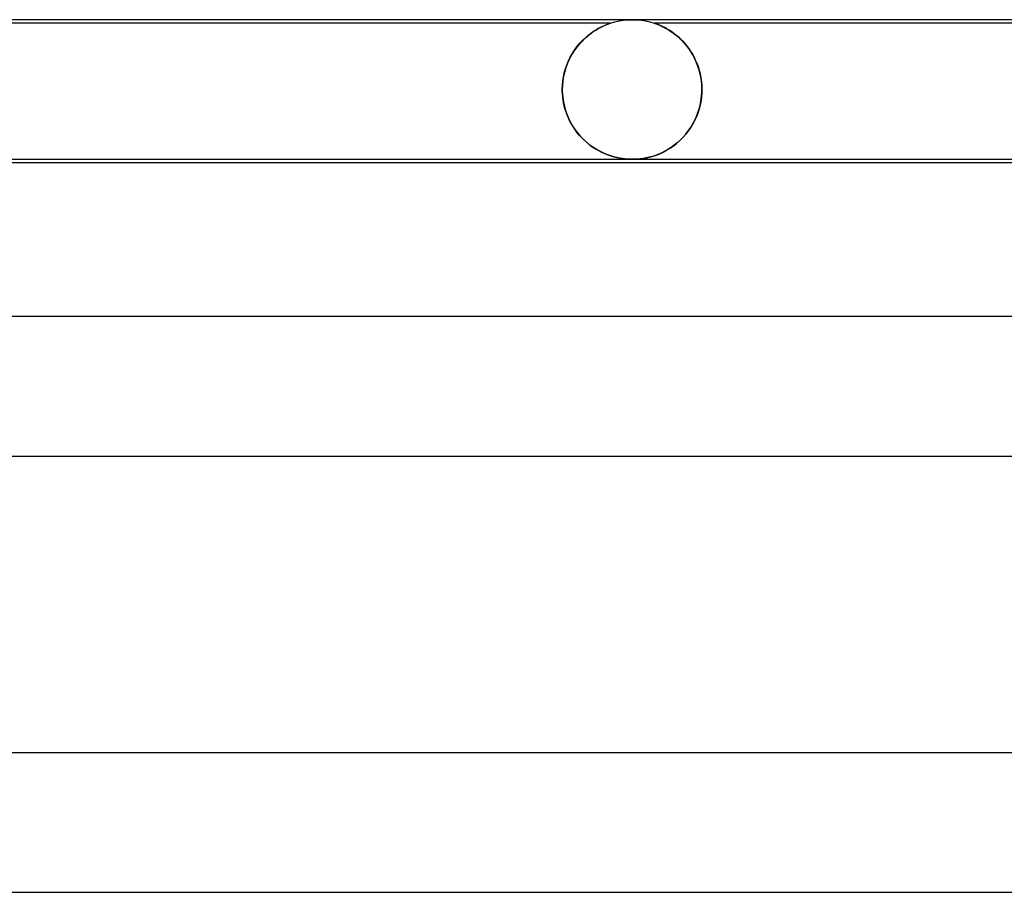
# Model space of a CAD drawing. Units: millimetres. Extents: x -385 to 385, y -2 to 250.
# Drawn here: x 171 to 200, y 225 to 250 of the extents above; entities that cross this region are included whole.
import ezdxf

# ---------------------------------------------------------------- set-up
doc = ezdxf.new("R2010")
doc.units = ezdxf.units.MM
doc.layers.add('HIDDEN', color=7, linetype='Continuous')
doc.layers.add('THICK', color=7, linetype='Continuous')

msp = doc.modelspace()

# ---------------------------------------------------------------- linework, layer by layer
at = {"layer": 'HIDDEN'}
for p, q in [((188.497, 249.936), (188.621, 249.964)), ((188.621, 249.964), (188.747, 249.984)), ((188.747, 249.984), (188.873, 249.996)), ((188.873, 249.996), (189, 250)), ((189, 250), (189.127, 249.996)), ((189.127, 249.996), (189.253, 249.984)), ((189.253, 249.984), (189.379, 249.964)), ((189.379, 249.964), (189.503, 249.936)), ((188.376, 249.9), (168.624, 249.9)), ((187.912, 249.68), (187.855, 249.642)), ((187.878, 249.657), (187.949, 249.703)), ((187.968, 249.714), (187.912, 249.68)), ((187.949, 249.703), (188.018, 249.743)), ((188.021, 249.745), (187.968, 249.714)), ((188.018, 249.743), (188.083, 249.778)), ((188.071, 249.772), (188.021, 249.745)), ((188.119, 249.796), (188.071, 249.772)), ((188.083, 249.778), (188.144, 249.808)), ((188.164, 249.817), (188.119, 249.796)), ((188.144, 249.808), (188.199, 249.833)), ((188.207, 249.836), (188.164, 249.817)), ((188.199, 249.833), (188.248, 249.854)), ((188.247, 249.853), (188.207, 249.836)), ((188.283, 249.867), (188.247, 249.853)), ((188.248, 249.854), (188.29, 249.87)), ((188.315, 249.879), (188.283, 249.867)), ((188.29, 249.87), (188.323, 249.882)), ((188.34, 249.888), (188.315, 249.879)), ((188.323, 249.882), (188.347, 249.891)), ((188.359, 249.895), (188.34, 249.888)), ((188.347, 249.891), (188.363, 249.896)), ((188.371, 249.899), (188.359, 249.895)), ((188.363, 249.896), (188.372, 249.899)), ((188.376, 249.9), (188.371, 249.899)), ((188.372, 249.899), (188.376, 249.9)), ((188.376, 249.9), (188.497, 249.936)), ((189.503, 249.936), (189.624, 249.9)), ((189.624, 249.9), (189.628, 249.899)), ((189.628, 249.899), (189.624, 249.9)), ((207.376, 249.9), (189.624, 249.9)), ((189.628, 249.899), (189.64, 249.895)), ((189.638, 249.896), (189.628, 249.899)), ((189.655, 249.89), (189.638, 249.896)), ((189.64, 249.895), (189.658, 249.889)), ((189.68, 249.881), (189.655, 249.89)), ((189.658, 249.889), (189.682, 249.88)), ((189.715, 249.868), (189.68, 249.881)), ((189.682, 249.88), (189.712, 249.869)), ((189.712, 249.869), (189.747, 249.855)), ((189.758, 249.851), (189.715, 249.868)), ((189.747, 249.855), (189.786, 249.839)), ((189.807, 249.829), (189.758, 249.851)), ((189.786, 249.839), (189.828, 249.82)), ((189.863, 249.804), (189.807, 249.829)), ((189.828, 249.82), (189.873, 249.799)), ((189.924, 249.773), (189.863, 249.804)), ((189.873, 249.799), (189.92, 249.775)), ((189.92, 249.775), (189.969, 249.749)), ((189.989, 249.737), (189.924, 249.773)), ((189.969, 249.749), (190.021, 249.718)), ((190.057, 249.696), (189.989, 249.737)), ((190.021, 249.718), (190.076, 249.685)), ((190.128, 249.65), (190.057, 249.696)), ((190.076, 249.685), (190.132, 249.647)), ((187.514, 249.344), (187.584, 249.417)), ((187.614, 249.446), (187.553, 249.386)), ((187.584, 249.417), (187.656, 249.485)), ((187.675, 249.502), (187.614, 249.446)), ((187.656, 249.485), (187.73, 249.548)), ((187.736, 249.553), (187.675, 249.502)), ((187.73, 249.548), (187.804, 249.605)), ((187.796, 249.599), (187.736, 249.553)), ((187.855, 249.642), (187.796, 249.599)), ((187.804, 249.605), (187.878, 249.657)), ((190.2, 249.598), (190.128, 249.65)), ((190.132, 249.647), (190.19, 249.605)), ((190.19, 249.605), (190.25, 249.559)), ((190.273, 249.54), (190.2, 249.598)), ((190.25, 249.559), (190.31, 249.508)), ((190.345, 249.477), (190.273, 249.54)), ((190.31, 249.508), (190.37, 249.453)), ((190.415, 249.409), (190.345, 249.477)), ((190.37, 249.453), (190.43, 249.393)), ((190.483, 249.336), (190.415, 249.409)), ((190.43, 249.393), (190.49, 249.328)), ((187.32, 249.096), (187.381, 249.183)), ((187.378, 249.179), (187.324, 249.102)), ((187.435, 249.252), (187.378, 249.179)), ((187.381, 249.183), (187.446, 249.266)), ((187.493, 249.321), (187.435, 249.252)), ((187.446, 249.266), (187.514, 249.344)), ((187.553, 249.386), (187.493, 249.321)), ((190.549, 249.258), (190.483, 249.336)), ((190.49, 249.328), (190.548, 249.259)), ((190.548, 249.259), (190.604, 249.186)), ((190.612, 249.175), (190.549, 249.258)), ((190.604, 249.186), (190.658, 249.109)), ((190.672, 249.087), (190.612, 249.175)), ((190.658, 249.109), (190.709, 249.027)), ((187.179, 248.845), (187.138, 248.751)), ((187.16, 248.804), (187.209, 248.906)), ((187.224, 248.935), (187.179, 248.845)), ((187.209, 248.906), (187.262, 249.003)), ((187.273, 249.021), (187.224, 248.935)), ((187.262, 249.003), (187.32, 249.096)), ((187.324, 249.102), (187.273, 249.021)), ((190.727, 248.995), (190.672, 249.087)), ((190.709, 249.027), (190.757, 248.941)), ((190.779, 248.899), (190.727, 248.995)), ((190.757, 248.941), (190.802, 248.85)), ((190.826, 248.797), (190.779, 248.899)), ((190.802, 248.85), (190.843, 248.756)), ((187.068, 248.552), (187.041, 248.447)), ((187.047, 248.475), (187.079, 248.589)), ((187.101, 248.654), (187.068, 248.552)), ((187.079, 248.589), (187.117, 248.699)), ((187.138, 248.751), (187.101, 248.654)), ((187.117, 248.699), (187.16, 248.804)), ((190.868, 248.692), (190.826, 248.797)), ((190.843, 248.756), (190.88, 248.657)), ((190.904, 248.583), (190.868, 248.692)), ((190.88, 248.657), (190.912, 248.555)), ((190.934, 248.47), (190.904, 248.583)), ((190.912, 248.555), (190.939, 248.45)), ((187.019, 248.339), (187.003, 248.228)), ((187.004, 248.241), (187.022, 248.359)), ((187.041, 248.447), (187.019, 248.339)), ((187.022, 248.359), (187.047, 248.475)), ((190.958, 248.355), (190.934, 248.47)), ((190.939, 248.45), (190.961, 248.341)), ((190.976, 248.238), (190.958, 248.355)), ((190.961, 248.341), (190.977, 248.229)), ((186.989, 248), (186.993, 248.121)), ((186.993, 248.114), (186.989, 248)), ((186.989, 248), (186.989, 247.983)), ((186.989, 247.983), (186.989, 248)), ((186.989, 247.983), (186.99, 247.967)), ((186.99, 247.967), (186.989, 247.983)), ((186.993, 248.121), (187.004, 248.241)), ((187.003, 248.228), (186.993, 248.114)), ((190.986, 248.12), (190.976, 248.238)), ((190.977, 248.229), (190.986, 248.115)), ((190.99, 248), (190.986, 248.12)), ((190.986, 248.115), (190.99, 248)), ((190.99, 248), (190.989, 247.983)), ((190.989, 247.983), (190.99, 248)), ((190.989, 247.983), (190.989, 247.967)), ((190.989, 247.967), (190.989, 247.983)), ((186.99, 247.967), (186.99, 247.95)), ((186.99, 247.95), (186.99, 247.967)), ((186.99, 247.95), (186.99, 247.933)), ((186.99, 247.933), (186.99, 247.95)), ((186.99, 247.933), (186.991, 247.917)), ((186.991, 247.917), (186.99, 247.933)), ((186.991, 247.917), (186.992, 247.9)), ((186.992, 247.9), (186.991, 247.917)), ((186.992, 247.9), (187.002, 247.772)), ((187.004, 247.759), (186.992, 247.9)), ((187.002, 247.772), (187.021, 247.644)), ((187.026, 247.62), (187.004, 247.759)), ((190.948, 247.596), (190.973, 247.747)), ((190.976, 247.769), (190.957, 247.638)), ((190.973, 247.747), (190.987, 247.9)), ((190.987, 247.9), (190.976, 247.769)), ((190.988, 247.917), (190.987, 247.9)), ((190.987, 247.9), (190.988, 247.917)), ((190.989, 247.95), (190.988, 247.933)), ((190.988, 247.933), (190.989, 247.95)), ((190.988, 247.933), (190.988, 247.917)), ((190.988, 247.917), (190.988, 247.933)), ((190.989, 247.967), (190.989, 247.95)), ((190.989, 247.95), (190.989, 247.967)), ((187.021, 247.644), (187.049, 247.518)), ((187.057, 247.485), (187.026, 247.62)), ((187.049, 247.518), (187.084, 247.395)), ((187.097, 247.354), (187.057, 247.485)), ((190.868, 247.31), (190.913, 247.45)), ((190.929, 247.509), (190.893, 247.384)), ((190.913, 247.45), (190.948, 247.596)), ((190.957, 247.638), (190.929, 247.509)), ((187.084, 247.395), (187.126, 247.276)), ((187.145, 247.229), (187.097, 247.354)), ((187.126, 247.276), (187.176, 247.16)), ((187.2, 247.109), (187.145, 247.229)), ((187.176, 247.16), (187.232, 247.049)), ((190.799, 247.144), (190.741, 247.031)), ((190.752, 247.052), (190.814, 247.177)), ((190.85, 247.262), (190.799, 247.144)), ((190.814, 247.177), (190.868, 247.31)), ((190.893, 247.384), (190.85, 247.262)), ((187.262, 246.996), (187.2, 247.109)), ((187.232, 247.049), (187.294, 246.943)), ((187.329, 246.889), (187.262, 246.996)), ((187.294, 246.943), (187.362, 246.842)), ((187.401, 246.789), (187.329, 246.889)), ((190.678, 246.923), (190.608, 246.821)), ((190.609, 246.823), (190.684, 246.933)), ((190.741, 247.031), (190.678, 246.923)), ((190.684, 246.933), (190.752, 247.052)), ((187.362, 246.842), (187.434, 246.747)), ((187.478, 246.695), (187.401, 246.789)), ((187.434, 246.747), (187.511, 246.657)), ((187.559, 246.607), (187.478, 246.695)), ((187.511, 246.657), (187.592, 246.573)), ((187.643, 246.525), (187.559, 246.607)), ((187.592, 246.573), (187.676, 246.496)), ((190.357, 246.536), (190.445, 246.624)), ((190.455, 246.634), (190.371, 246.55)), ((190.445, 246.624), (190.529, 246.719)), ((190.534, 246.725), (190.455, 246.634)), ((190.529, 246.719), (190.609, 246.823)), ((190.608, 246.821), (190.534, 246.725)), ((187.731, 246.45), (187.643, 246.525)), ((187.676, 246.496), (187.761, 246.426)), ((187.822, 246.38), (187.731, 246.45)), ((187.761, 246.426), (187.848, 246.362)), ((187.916, 246.317), (187.822, 246.38)), ((187.848, 246.362), (187.937, 246.304)), ((188.011, 246.26), (187.916, 246.317)), ((187.937, 246.304), (188.025, 246.252)), ((189.979, 246.258), (190.077, 246.317)), ((190.109, 246.338), (190.019, 246.281)), ((190.077, 246.317), (190.172, 246.383)), ((190.198, 246.402), (190.109, 246.338)), ((190.172, 246.383), (190.266, 246.456)), ((190.286, 246.472), (190.198, 246.402)), ((190.266, 246.456), (190.357, 246.536)), ((190.371, 246.55), (190.286, 246.472)), ((188.106, 246.21), (188.011, 246.26)), ((188.025, 246.252), (188.114, 246.205)), ((188.199, 246.166), (188.106, 246.21)), ((188.114, 246.205), (188.202, 246.165)), ((188.292, 246.129), (188.199, 246.166)), ((188.202, 246.165), (188.291, 246.129)), ((188.291, 246.129), (188.379, 246.098)), ((188.382, 246.097), (188.292, 246.129)), ((188.379, 246.098), (188.467, 246.072)), ((188.47, 246.071), (188.382, 246.097)), ((188.467, 246.072), (188.554, 246.05)), ((188.555, 246.05), (188.47, 246.071)), ((188.554, 246.05), (188.64, 246.033)), ((188.635, 246.033), (188.555, 246.05)), ((188.711, 246.021), (188.635, 246.033)), ((188.64, 246.033), (188.721, 246.019)), ((188.784, 246.012), (188.711, 246.021)), ((188.721, 246.019), (188.797, 246.01)), ((188.854, 246.005), (188.784, 246.012)), ((188.797, 246.01), (188.868, 246.004)), ((189.127, 246.004), (189.192, 246.009)), ((189.223, 246.013), (189.144, 246.005)), ((189.192, 246.009), (189.26, 246.017)), ((189.307, 246.024), (189.223, 246.013)), ((189.26, 246.017), (189.334, 246.028)), ((189.395, 246.04), (189.307, 246.024)), ((189.334, 246.028), (189.415, 246.044)), ((189.484, 246.06), (189.395, 246.04)), ((189.415, 246.044), (189.503, 246.065)), ((189.573, 246.084), (189.484, 246.06)), ((189.503, 246.065), (189.595, 246.091)), ((189.662, 246.113), (189.573, 246.084)), ((189.595, 246.091), (189.689, 246.123)), ((189.75, 246.147), (189.662, 246.113)), ((189.689, 246.123), (189.784, 246.161)), ((189.839, 246.186), (189.75, 246.147)), ((189.784, 246.161), (189.881, 246.206)), ((189.929, 246.231), (189.839, 246.186)), ((189.881, 246.206), (189.979, 246.258)), ((190.019, 246.281), (189.929, 246.231)), ((188.925, 246.001), (188.854, 246.005)), ((188.868, 246.004), (188.935, 246.001)), ((188.996, 246), (188.925, 246.001)), ((188.935, 246.001), (189, 246)), ((189.07, 246.001), (188.998, 246)), ((189, 246), (189.064, 246.001)), ((189.064, 246.001), (189.127, 246.004)), ((189.144, 246.005), (189.07, 246.001))]:
    msp.add_line(p, q, dxfattribs=at)
at = {"layer": 'THICK'}
for p, q in [((208, 250), (-208, 250)), ((149.224, 246), (207.99, 246)), ((205.774, 245.9), (149.262, 245.9)), ((188.997, 246), (188.996, 246)), ((188.998, 246), (188.997, 246)), ((188.997, 246), (188.997, 246)), ((188.997, 246), (188.997, 246)), ((188.998, 246), (188.998, 246)), ((188.998, 246), (188.998, 246)), ((213.75, 241.5), (-213.75, 241.5)), ((152.522, 237.5), (213.743, 237.5)), ((220.5, 229), (-220.5, 229)), ((157.372, 225), (220.493, 225))]:
    msp.add_line(p, q, dxfattribs=at)

doc.saveas('drawing.dxf')
